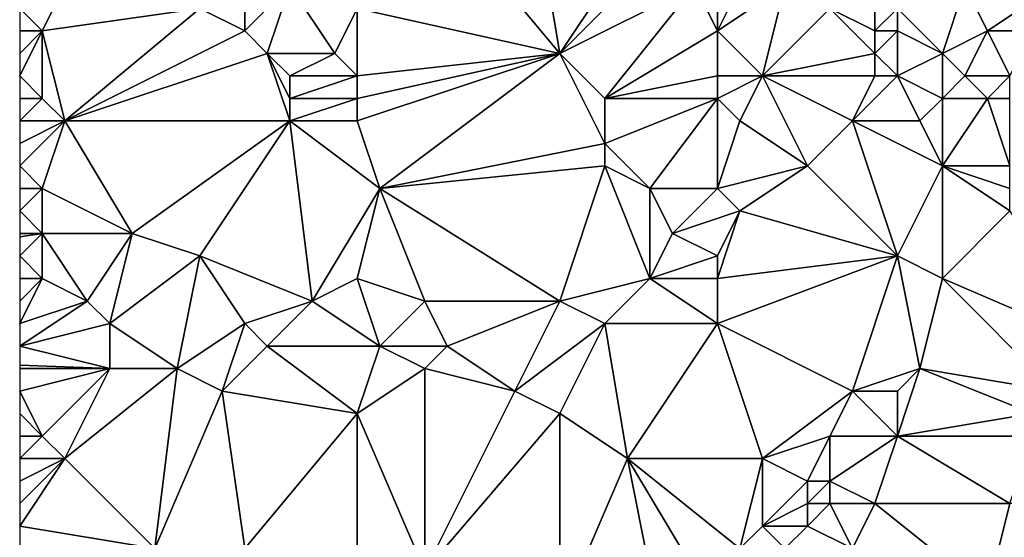
# Model space of a CAD drawing. Units: metres. Extents: x 71250 to 71875, y 358500 to 359000.
# Drawn here: x 71250 to 71294, y 358864 to 358886 of the extents above; entities that cross this region are included whole.
import ezdxf

# ---------------------------------------------------------------- set-up
doc = ezdxf.new("R2010")
doc.units = ezdxf.units.M
doc.layers.add('Terrain', color=15, linetype='Continuous')

msp = doc.modelspace()

# ---------------------------------------------------------------- linework, layer by layer
at = {"layer": 'Terrain'}
for points in [[(71265, 358887, 443.89), (71274, 358885, 447.78), (71269, 358891, 443.89), (71265, 358887, 443.89)], [(71274, 358885, 447.78), (71273, 358891, 445.09), (71269, 358891, 443.89), (71274, 358885, 447.78)], [(71274, 358885, 447.78), (71278, 358891, 446.42), (71273, 358891, 445.09), (71274, 358885, 447.78)], [(71274, 358885, 447.78), (71279, 358890, 447.28), (71278, 358891, 446.42), (71274, 358885, 447.78)], [(71274, 358885, 447.78), (71280, 358888, 448.73), (71279, 358890, 447.28), (71274, 358885, 447.78)], [(71260, 358886, 442.45), (71260, 358889, 441.29), (71258, 358887, 441.39), (71260, 358886, 442.45)], [(71260, 358886, 442.45), (71262, 358888, 442.39), (71260, 358889, 441.29), (71260, 358886, 442.45)], [(71251, 358886, 439.71), (71252, 358888, 439.19), (71250, 358887, 438.95), (71251, 358886, 439.71)], [(71251, 358886, 439.71), (71258, 358887, 441.39), (71252, 358888, 439.19), (71251, 358886, 439.71)], [(71261, 358885, 443.21), (71262, 358888, 442.39), (71260, 358886, 442.45), (71261, 358885, 443.21)], [(71264, 358885, 444.3), (71262, 358888, 442.39), (71261, 358885, 443.21), (71264, 358885, 444.3)], [(71264, 358885, 444.3), (71265, 358887, 443.89), (71262, 358888, 442.39), (71264, 358885, 444.3)], [(71276, 358883, 449.33), (71280, 358888, 448.73), (71274, 358885, 447.78), (71276, 358883, 449.33)], [(71276, 358883, 449.33), (71281, 358886, 450.08), (71280, 358888, 448.73), (71276, 358883, 449.33)], [(71281, 358886, 450.08), (71281, 358887, 449.57), (71280, 358888, 448.73), (71281, 358886, 450.08)], [(71283, 358884, 451.52), (71284, 358888, 449.76), (71281, 358886, 450.08), (71283, 358884, 451.52)], [(71281, 358886, 450.08), (71284, 358888, 449.76), (71282, 358888, 449.27), (71281, 358886, 450.08)], [(71281, 358886, 450.08), (71282, 358888, 449.27), (71281, 358887, 449.57), (71281, 358886, 450.08)], [(71283, 358884, 451.52), (71286, 358887, 450.83), (71284, 358888, 449.76), (71283, 358884, 451.52)], [(71291, 358885, 453.22), (71292, 358888, 452.51), (71289, 358887, 451.84), (71291, 358885, 453.22)], [(71291, 358885, 453.22), (71293, 358886, 453.45), (71292, 358888, 452.51), (71291, 358885, 453.22)], [(71293, 358886, 453.45), (71296, 358888, 454.01), (71292, 358888, 452.51), (71293, 358886, 453.45)], [(71295, 358886, 454.18), (71296, 358888, 454.01), (71293, 358886, 453.45), (71295, 358886, 454.18)], [(71251, 358886, 439.71), (71250, 358887, 438.95), (71250, 358886, 439.37), (71251, 358886, 439.71)], [(71252, 358882, 441.82), (71258, 358887, 441.39), (71251, 358886, 439.71), (71252, 358882, 441.82)], [(71252, 358882, 441.82), (71260, 358886, 442.45), (71258, 358887, 441.39), (71252, 358882, 441.82)], [(71265, 358884, 445.1), (71265, 358887, 443.89), (71264, 358885, 444.3), (71265, 358884, 445.1)], [(71265, 358884, 445.1), (71274, 358885, 447.78), (71265, 358887, 443.89), (71265, 358884, 445.1)], [(71288, 358885, 452.42), (71286, 358887, 450.83), (71283, 358884, 451.52), (71288, 358885, 452.42)], [(71288, 358885, 452.42), (71288, 358886, 451.95), (71286, 358887, 450.83), (71288, 358885, 452.42)], [(71288, 358886, 451.95), (71288, 358887, 451.49), (71286, 358887, 450.83), (71288, 358886, 451.95)], [(71289, 358886, 452.26), (71289, 358887, 451.84), (71288, 358886, 451.95), (71289, 358886, 452.26)], [(71288, 358886, 451.95), (71289, 358887, 451.84), (71288, 358887, 451.49), (71288, 358886, 451.95)], [(71291, 358885, 453.22), (71289, 358887, 451.84), (71289, 358886, 452.26), (71291, 358885, 453.22)], [(71251, 358883, 441.03), (71251, 358886, 439.71), (71250, 358884, 440.24), (71251, 358883, 441.03)], [(71250, 358884, 440.24), (71251, 358886, 439.71), (71250, 358885, 439.8), (71250, 358884, 440.24)], [(71251, 358886, 439.71), (71250, 358886, 439.37), (71250, 358885, 439.8), (71251, 358886, 439.71)], [(71252, 358882, 441.82), (71251, 358886, 439.71), (71251, 358883, 441.03), (71252, 358882, 441.82)], [(71252, 358882, 441.82), (71261, 358885, 443.21), (71260, 358886, 442.45), (71252, 358882, 441.82)], [(71276, 358883, 449.33), (71281, 358884, 450.91), (71281, 358886, 450.08), (71276, 358883, 449.33)], [(71283, 358884, 451.52), (71281, 358886, 450.08), (71281, 358884, 450.91), (71283, 358884, 451.52)], [(71289, 358884, 453.2), (71289, 358886, 452.26), (71288, 358885, 452.42), (71289, 358884, 453.2)], [(71288, 358885, 452.42), (71289, 358886, 452.26), (71288, 358886, 451.95), (71288, 358885, 452.42)], [(71289, 358884, 453.2), (71291, 358885, 453.22), (71289, 358886, 452.26), (71289, 358884, 453.2)], [(71292, 358884, 453.88), (71293, 358886, 453.45), (71291, 358885, 453.22), (71292, 358884, 453.88)], [(71294, 358884, 454.43), (71293, 358886, 453.45), (71292, 358884, 453.88), (71294, 358884, 454.43)], [(71294, 358884, 454.43), (71295, 358886, 454.18), (71293, 358886, 453.45), (71294, 358884, 454.43)], [(71262, 358882, 444.96), (71261, 358885, 443.21), (71252, 358882, 441.82), (71262, 358882, 444.96)], [(71262, 358882, 444.96), (71262, 358883, 444.47), (71261, 358885, 443.21), (71262, 358882, 444.96)], [(71262, 358883, 444.47), (71262, 358884, 444), (71261, 358885, 443.21), (71262, 358883, 444.47)], [(71262, 358884, 444), (71264, 358885, 444.3), (71261, 358885, 443.21), (71262, 358884, 444)], [(71265, 358884, 445.1), (71264, 358885, 444.3), (71262, 358884, 444), (71265, 358884, 445.1)], [(71265, 358882, 446.03), (71274, 358885, 447.78), (71265, 358883, 445.55), (71265, 358882, 446.03)], [(71265, 358883, 445.55), (71274, 358885, 447.78), (71265, 358884, 445.1), (71265, 358883, 445.55)], [(71266, 358879, 447.84), (71274, 358885, 447.78), (71265, 358882, 446.03), (71266, 358879, 447.84)], [(71266, 358879, 447.84), (71276, 358881, 450.2), (71274, 358885, 447.78), (71266, 358879, 447.84)], [(71276, 358881, 450.2), (71276, 358883, 449.33), (71274, 358885, 447.78), (71276, 358881, 450.2)], [(71288, 358884, 452.92), (71288, 358885, 452.42), (71283, 358884, 451.52), (71288, 358884, 452.92)], [(71289, 358884, 453.2), (71288, 358885, 452.42), (71288, 358884, 452.92), (71289, 358884, 453.2)], [(71291, 358883, 454.16), (71291, 358885, 453.22), (71289, 358884, 453.2), (71291, 358883, 454.16)], [(71291, 358883, 454.16), (71292, 358884, 453.88), (71291, 358885, 453.22), (71291, 358883, 454.16)], [(71251, 358883, 441.03), (71250, 358884, 440.24), (71250, 358883, 440.69), (71251, 358883, 441.03)], [(71265, 358883, 445.55), (71265, 358884, 445.1), (71262, 358883, 444.47), (71265, 358883, 445.55)], [(71262, 358883, 444.47), (71265, 358884, 445.1), (71262, 358884, 444), (71262, 358883, 444.47)], [(71281, 358883, 451.28), (71281, 358884, 450.91), (71276, 358883, 449.33), (71281, 358883, 451.28)], [(71282, 358882, 452.03), (71283, 358884, 451.52), (71281, 358883, 451.28), (71282, 358882, 452.03)], [(71281, 358883, 451.28), (71283, 358884, 451.52), (71281, 358884, 450.91), (71281, 358883, 451.28)], [(71285, 358880, 454.15), (71283, 358884, 451.52), (71282, 358882, 452.03), (71285, 358880, 454.15)], [(71285, 358880, 454.15), (71287, 358882, 453.69), (71283, 358884, 451.52), (71285, 358880, 454.15)], [(71288, 358884, 452.92), (71283, 358884, 451.52), (71287, 358882, 453.69), (71288, 358884, 452.92)], [(71290, 358882, 454.54), (71289, 358884, 453.2), (71287, 358882, 453.69), (71290, 358882, 454.54)], [(71289, 358884, 453.2), (71288, 358884, 452.92), (71287, 358882, 453.69), (71289, 358884, 453.2)], [(71290, 358882, 454.54), (71291, 358883, 454.16), (71289, 358884, 453.2), (71290, 358882, 454.54)], [(71293, 358883, 454.57), (71292, 358884, 453.88), (71291, 358883, 454.16), (71293, 358883, 454.57)], [(71293, 358883, 454.57), (71294, 358884, 454.43), (71292, 358884, 453.88), (71293, 358883, 454.57)], [(71294, 358883, 454.84), (71294, 358884, 454.43), (71293, 358883, 454.57), (71294, 358883, 454.84)], [(71252, 358882, 441.82), (71251, 358883, 441.03), (71250, 358882, 441.16), (71252, 358882, 441.82)], [(71251, 358883, 441.03), (71250, 358883, 440.69), (71250, 358882, 441.16), (71251, 358883, 441.03)], [(71265, 358882, 446.03), (71265, 358883, 445.55), (71262, 358882, 444.96), (71265, 358882, 446.03)], [(71262, 358882, 444.96), (71265, 358883, 445.55), (71262, 358883, 444.47), (71262, 358882, 444.96)], [(71278, 358879, 451.99), (71281, 358883, 451.28), (71276, 358881, 450.2), (71278, 358879, 451.99)], [(71276, 358881, 450.2), (71281, 358883, 451.28), (71276, 358883, 449.33), (71276, 358881, 450.2)], [(71281, 358879, 453.19), (71281, 358883, 451.28), (71278, 358879, 451.99), (71281, 358879, 453.19)], [(71281, 358879, 453.19), (71282, 358882, 452.03), (71281, 358883, 451.28), (71281, 358879, 453.19)], [(71291, 358880, 455.87), (71291, 358883, 454.16), (71290, 358882, 454.54), (71291, 358880, 455.87)], [(71294, 358880, 456.5), (71293, 358883, 454.57), (71291, 358880, 455.87), (71294, 358880, 456.5)], [(71291, 358880, 455.87), (71293, 358883, 454.57), (71291, 358883, 454.16), (71291, 358880, 455.87)], [(71294, 358880, 456.5), (71294, 358883, 454.84), (71293, 358883, 454.57), (71294, 358880, 456.5)], [(71251, 358879, 442.89), (71252, 358882, 441.82), (71250, 358880, 442.08), (71251, 358879, 442.89)], [(71250, 358880, 442.08), (71252, 358882, 441.82), (71250, 358881, 441.63), (71250, 358880, 442.08)], [(71250, 358881, 441.63), (71252, 358882, 441.82), (71250, 358882, 441.16), (71250, 358881, 441.63)], [(71255, 358877, 445.19), (71252, 358882, 441.82), (71251, 358879, 442.89), (71255, 358877, 445.19)], [(71255, 358877, 445.19), (71262, 358882, 444.96), (71252, 358882, 441.82), (71255, 358877, 445.19)], [(71258, 358876, 446.72), (71262, 358882, 444.96), (71255, 358877, 445.19), (71258, 358876, 446.72)], [(71263, 358874, 449.25), (71262, 358882, 444.96), (71258, 358876, 446.72), (71263, 358874, 449.25)], [(71263, 358874, 449.25), (71266, 358879, 447.84), (71262, 358882, 444.96), (71263, 358874, 449.25)], [(71266, 358879, 447.84), (71265, 358882, 446.03), (71262, 358882, 444.96), (71266, 358879, 447.84)], [(71281, 358879, 453.19), (71285, 358880, 454.15), (71282, 358882, 452.03), (71281, 358879, 453.19)], [(71289, 358876, 457.46), (71287, 358882, 453.69), (71285, 358880, 454.15), (71289, 358876, 457.46)], [(71289, 358876, 457.46), (71291, 358880, 455.87), (71287, 358882, 453.69), (71289, 358876, 457.46)], [(71291, 358880, 455.87), (71290, 358882, 454.54), (71287, 358882, 453.69), (71291, 358880, 455.87)], [(71266, 358879, 447.84), (71276, 358880, 450.7), (71276, 358881, 450.2), (71266, 358879, 447.84)], [(71278, 358879, 451.99), (71276, 358881, 450.2), (71276, 358880, 450.7), (71278, 358879, 451.99)], [(71251, 358879, 442.89), (71250, 358880, 442.08), (71250, 358879, 442.55), (71251, 358879, 442.89)], [(71274, 358874, 452.8), (71276, 358880, 450.7), (71266, 358879, 447.84), (71274, 358874, 452.8)], [(71274, 358874, 452.8), (71278, 358875, 453.85), (71276, 358880, 450.7), (71274, 358874, 452.8)], [(71278, 358875, 453.85), (71278, 358879, 451.99), (71276, 358880, 450.7), (71278, 358875, 453.85)], [(71282, 358878, 454.07), (71285, 358880, 454.15), (71281, 358879, 453.19), (71282, 358878, 454.07)], [(71289, 358876, 457.46), (71285, 358880, 454.15), (71282, 358878, 454.07), (71289, 358876, 457.46)], [(71291, 358875, 458.48), (71291, 358880, 455.87), (71289, 358876, 457.46), (71291, 358875, 458.48)], [(71291, 358875, 458.48), (71294, 358878, 457.77), (71291, 358880, 455.87), (71291, 358875, 458.48)], [(71294, 358878, 457.77), (71294, 358879, 457.15), (71291, 358880, 455.87), (71294, 358878, 457.77)], [(71294, 358879, 457.15), (71294, 358880, 456.5), (71291, 358880, 455.87), (71294, 358879, 457.15)], [(71251, 358877, 443.8), (71251, 358879, 442.89), (71250, 358878, 443.02), (71251, 358877, 443.8)], [(71251, 358879, 442.89), (71250, 358879, 442.55), (71250, 358878, 443.02), (71251, 358879, 442.89)], [(71255, 358877, 445.19), (71251, 358879, 442.89), (71251, 358877, 443.8), (71255, 358877, 445.19)], [(71263, 358874, 449.25), (71265, 358875, 449.33), (71266, 358879, 447.84), (71263, 358874, 449.25)], [(71265, 358875, 449.33), (71268, 358874, 450.67), (71266, 358879, 447.84), (71265, 358875, 449.33)], [(71274, 358874, 452.8), (71266, 358879, 447.84), (71268, 358874, 450.67), (71274, 358874, 452.8)], [(71278, 358875, 453.85), (71279, 358877, 453.35), (71278, 358879, 451.99), (71278, 358875, 453.85)], [(71279, 358877, 453.35), (71281, 358879, 453.19), (71278, 358879, 451.99), (71279, 358877, 453.35)], [(71279, 358877, 453.35), (71282, 358878, 454.07), (71281, 358879, 453.19), (71279, 358877, 453.35)], [(71251, 358877, 443.8), (71250, 358878, 443.02), (71250, 358877, 443.48), (71251, 358877, 443.8)], [(71281, 358876, 454.69), (71282, 358878, 454.07), (71279, 358877, 453.35), (71281, 358876, 454.69)], [(71281, 358875, 455.16), (71282, 358878, 454.07), (71281, 358876, 454.69), (71281, 358875, 455.16)], [(71289, 358876, 457.46), (71282, 358878, 454.07), (71281, 358875, 455.16), (71289, 358876, 457.46)], [(71298, 358872, 461.97), (71294, 358878, 457.77), (71291, 358875, 458.48), (71298, 358872, 461.97)], [(71251, 358875, 444.7), (71251, 358877, 443.8), (71250, 358876, 443.92), (71251, 358875, 444.7)], [(71251, 358877, 443.8), (71250, 358877, 443.48), (71250, 358876.846, 443.548), (71251, 358877, 443.8)], [(71251, 358877, 443.8), (71250, 358876.846, 443.548), (71250, 358876, 443.92), (71251, 358877, 443.8)], [(71253, 358874, 445.88), (71255, 358877, 445.19), (71251, 358877, 443.8), (71253, 358874, 445.88)], [(71253, 358874, 445.88), (71251, 358877, 443.8), (71251, 358875, 444.7), (71253, 358874, 445.88)], [(71254, 358873, 446.73), (71255, 358877, 445.19), (71253, 358874, 445.88), (71254, 358873, 446.73)], [(71254, 358873, 446.73), (71258, 358876, 446.72), (71255, 358877, 445.19), (71254, 358873, 446.73)], [(71278, 358875, 453.85), (71281, 358876, 454.69), (71279, 358877, 453.35), (71278, 358875, 453.85)], [(71251, 358875, 444.7), (71250, 358876, 443.92), (71250, 358875, 444.38), (71251, 358875, 444.7)], [(71257, 358871, 448.68), (71258, 358876, 446.72), (71254, 358873, 446.73), (71257, 358871, 448.68)], [(71257, 358871, 448.68), (71260, 358873, 448.83), (71258, 358876, 446.72), (71257, 358871, 448.68)], [(71260, 358873, 448.83), (71263, 358874, 449.25), (71258, 358876, 446.72), (71260, 358873, 448.83)], [(71281, 358875, 455.16), (71281, 358876, 454.69), (71278, 358875, 453.85), (71281, 358875, 455.16)], [(71289, 358876, 457.46), (71281, 358875, 455.16), (71281, 358873, 456.09), (71289, 358876, 457.46)], [(71289, 358876, 457.46), (71281, 358873, 456.09), (71287, 358870, 459.79), (71289, 358876, 457.46)], [(71290, 358871, 460.07), (71289, 358876, 457.46), (71287, 358870, 459.79), (71290, 358871, 460.07)], [(71290, 358871, 460.07), (71291, 358875, 458.48), (71289, 358876, 457.46), (71290, 358871, 460.07)], [(71253, 358874, 445.88), (71251, 358875, 444.7), (71250, 358873, 445.31), (71253, 358874, 445.88)], [(71251, 358875, 444.7), (71250, 358875, 444.38), (71250, 358874, 444.84), (71251, 358875, 444.7)], [(71251, 358875, 444.7), (71250, 358874, 444.84), (71250, 358873, 445.31), (71251, 358875, 444.7)], [(71263, 358874, 449.25), (71266, 358872, 450.92), (71265, 358875, 449.33), (71263, 358874, 449.25)], [(71265, 358875, 449.33), (71266, 358872, 450.92), (71268, 358874, 450.67), (71265, 358875, 449.33)], [(71276, 358873, 454.08), (71278, 358875, 453.85), (71274, 358874, 452.8), (71276, 358873, 454.08)], [(71281, 358873, 456.09), (71278, 358875, 453.85), (71276, 358873, 454.08), (71281, 358873, 456.09)], [(71281, 358873, 456.09), (71281, 358875, 455.16), (71278, 358875, 453.85), (71281, 358873, 456.09)], [(71296, 358870, 462.52), (71291, 358875, 458.48), (71290, 358871, 460.07), (71296, 358870, 462.52)], [(71296, 358870, 462.52), (71298, 358872, 461.97), (71291, 358875, 458.48), (71296, 358870, 462.52)], [(71254, 358873, 446.73), (71253, 358874, 445.88), (71250, 358872, 445.8), (71254, 358873, 446.73)], [(71253, 358874, 445.88), (71250, 358873, 445.31), (71250, 358872, 445.8), (71253, 358874, 445.88)], [(71261, 358872, 449.52), (71263, 358874, 449.25), (71260, 358873, 448.83), (71261, 358872, 449.52)], [(71261, 358872, 449.52), (71266, 358872, 450.92), (71263, 358874, 449.25), (71261, 358872, 449.52)], [(71269, 358872, 451.97), (71268, 358874, 450.67), (71266, 358872, 450.92), (71269, 358872, 451.97)], [(71269, 358872, 451.97), (71274, 358874, 452.8), (71268, 358874, 450.67), (71269, 358872, 451.97)], [(71272, 358870, 454.07), (71274, 358874, 452.8), (71269, 358872, 451.97), (71272, 358870, 454.07)], [(71272, 358870, 454.07), (71276, 358873, 454.08), (71274, 358874, 452.8), (71272, 358870, 454.07)], [(71254, 358871, 447.67), (71254, 358873, 446.73), (71250, 358872, 445.8), (71254, 358871, 447.67)], [(71257, 358871, 448.68), (71254, 358873, 446.73), (71254, 358871, 447.67), (71257, 358871, 448.68)], [(71259, 358870, 449.71), (71260, 358873, 448.83), (71257, 358871, 448.68), (71259, 358870, 449.71)], [(71259, 358870, 449.71), (71261, 358872, 449.52), (71260, 358873, 448.83), (71259, 358870, 449.71)], [(71274, 358869, 455.39), (71276, 358873, 454.08), (71272, 358870, 454.07), (71274, 358869, 455.39)], [(71277, 358867, 457.56), (71276, 358873, 454.08), (71274, 358869, 455.39), (71277, 358867, 457.56)], [(71277, 358867, 457.56), (71281, 358873, 456.09), (71276, 358873, 454.08), (71277, 358867, 457.56)], [(71283, 358867, 460.08), (71281, 358873, 456.09), (71277, 358867, 457.56), (71283, 358867, 460.08)], [(71283, 358867, 460.08), (71287, 358870, 459.79), (71281, 358873, 456.09), (71283, 358867, 460.08)], [(71254, 358871, 447.67), (71250, 358872, 445.8), (71250, 358871.143, 446.22), (71254, 358871, 447.67)], [(71265, 358869, 451.96), (71261, 358872, 449.52), (71259, 358870, 449.71), (71265, 358869, 451.96)], [(71265, 358869, 451.96), (71266, 358872, 450.92), (71261, 358872, 449.52), (71265, 358869, 451.96)], [(71265, 358869, 451.96), (71268, 358871, 452.07), (71266, 358872, 450.92), (71265, 358869, 451.96)], [(71268, 358871, 452.07), (71269, 358872, 451.97), (71266, 358872, 450.92), (71268, 358871, 452.07)], [(71272, 358870, 454.07), (71269, 358872, 451.97), (71268, 358871, 452.07), (71272, 358870, 454.07)], [(71254, 358871, 447.67), (71250, 358871.143, 446.22), (71250, 358871, 446.29), (71254, 358871, 447.67)], [(71251, 358868, 447.98), (71254, 358871, 447.67), (71250, 358870, 446.76), (71251, 358868, 447.98)], [(71254, 358871, 447.67), (71250, 358871, 446.29), (71250, 358870, 446.76), (71254, 358871, 447.67)], [(71252, 358867, 448.75), (71254, 358871, 447.67), (71251, 358868, 447.98), (71252, 358867, 448.75)], [(71256, 358863, 451.94), (71257, 358871, 448.68), (71252, 358867, 448.75), (71256, 358863, 451.94)], [(71252, 358867, 448.75), (71257, 358871, 448.68), (71254, 358871, 447.67), (71252, 358867, 448.75)], [(71256, 358863, 451.94), (71259, 358870, 449.71), (71257, 358871, 448.68), (71256, 358863, 451.94)], [(71268, 358862, 456.4), (71268, 358871, 452.07), (71265, 358869, 451.96), (71268, 358862, 456.4)], [(71268, 358862, 456.4), (71272, 358870, 454.07), (71268, 358871, 452.07), (71268, 358862, 456.4)], [(71289, 358870, 460.38), (71290, 358871, 460.07), (71287, 358870, 459.79), (71289, 358870, 460.38)], [(71289, 358868, 461.54), (71295, 358869, 462.86), (71290, 358871, 460.07), (71289, 358868, 461.54)], [(71289, 358868, 461.54), (71290, 358871, 460.07), (71289, 358870, 460.38), (71289, 358868, 461.54)], [(71295, 358869, 462.86), (71296, 358870, 462.52), (71290, 358871, 460.07), (71295, 358869, 462.86)], [(71251, 358868, 447.98), (71250, 358870, 446.76), (71250, 358869, 447.2), (71251, 358868, 447.98)], [(71260, 358863, 453.04), (71259, 358870, 449.71), (71256, 358863, 451.94), (71260, 358863, 453.04)], [(71260, 358863, 453.04), (71265, 358869, 451.96), (71259, 358870, 449.71), (71260, 358863, 453.04)], [(71268, 358862, 456.4), (71274, 358869, 455.39), (71272, 358870, 454.07), (71268, 358862, 456.4)], [(71283, 358867, 460.08), (71286, 358868, 460.66), (71287, 358870, 459.79), (71283, 358867, 460.08)], [(71289, 358868, 461.54), (71287, 358870, 459.79), (71286, 358868, 460.66), (71289, 358868, 461.54)], [(71289, 358868, 461.54), (71289, 358870, 460.38), (71287, 358870, 459.79), (71289, 358868, 461.54)], [(71251, 358868, 447.98), (71250, 358869, 447.2), (71250, 358868, 447.6), (71251, 358868, 447.98)], [(71265, 358863, 454.87), (71265, 358869, 451.96), (71260, 358863, 453.04), (71265, 358863, 454.87)], [(71268, 358862, 456.4), (71265, 358869, 451.96), (71265, 358863, 454.87), (71268, 358862, 456.4)], [(71274, 358860, 459.85), (71274, 358869, 455.39), (71268, 358862, 456.4), (71274, 358860, 459.85)], [(71274, 358860, 459.85), (71277, 358867, 457.56), (71274, 358869, 455.39), (71274, 358860, 459.85)], [(71295, 358868, 463.53), (71295, 358869, 462.86), (71289, 358868, 461.54), (71295, 358868, 463.53)], [(71252, 358867, 448.75), (71251, 358868, 447.98), (71250, 358867, 448), (71252, 358867, 448.75)], [(71250, 358867, 448), (71251, 358868, 447.98), (71250, 358868, 447.6), (71250, 358867, 448)], [(71285, 358866, 461.47), (71286, 358868, 460.66), (71283, 358867, 460.08), (71285, 358866, 461.47)], [(71286, 358866, 461.84), (71286, 358868, 460.66), (71285, 358866, 461.47), (71286, 358866, 461.84)], [(71288, 358865, 462.98), (71289, 358868, 461.54), (71286, 358866, 461.84), (71288, 358865, 462.98)], [(71289, 358868, 461.54), (71286, 358868, 460.66), (71286, 358866, 461.84), (71289, 358868, 461.54)], [(71294, 358865, 465.02), (71289, 358868, 461.54), (71288, 358865, 462.98), (71294, 358865, 465.02)], [(71294, 358865, 465.02), (71295, 358868, 463.53), (71289, 358868, 461.54), (71294, 358865, 465.02)], [(71256, 358863, 451.94), (71252, 358867, 448.75), (71250, 358864, 449.38), (71256, 358863, 451.94)], [(71250, 358865, 448.89), (71250, 358864, 449.38), (71252, 358867, 448.75), (71250, 358865, 448.89)], [(71250, 358865, 448.89), (71252, 358867, 448.75), (71250, 358866, 448.42), (71250, 358865, 448.89)], [(71252, 358867, 448.75), (71250, 358867, 448), (71250, 358866, 448.42), (71252, 358867, 448.75)], [(71274, 358860, 459.85), (71278, 358862, 460.22), (71277, 358867, 457.56), (71274, 358860, 459.85)], [(71280, 358862, 461.06), (71277, 358867, 457.56), (71278, 358862, 460.22), (71280, 358862, 461.06)], [(71280, 358862, 461.06), (71282, 358863, 461.54), (71277, 358867, 457.56), (71280, 358862, 461.06)], [(71282, 358863, 461.54), (71283, 358867, 460.08), (71277, 358867, 457.56), (71282, 358863, 461.54)], [(71282, 358863, 461.54), (71283, 358864, 461.53), (71283, 358867, 460.08), (71282, 358863, 461.54)], [(71283, 358864, 461.53), (71285, 358866, 461.47), (71283, 358867, 460.08), (71283, 358864, 461.53)], [(71283, 358864, 461.53), (71285, 358865, 461.95), (71285, 358866, 461.47), (71283, 358864, 461.53)], [(71286, 358865, 462.33), (71286, 358866, 461.84), (71285, 358865, 461.95), (71286, 358865, 462.33)], [(71285, 358865, 461.95), (71286, 358866, 461.84), (71285, 358866, 461.47), (71285, 358865, 461.95)], [(71288, 358865, 462.98), (71286, 358866, 461.84), (71286, 358865, 462.33), (71288, 358865, 462.98)], [(71285, 358864, 462.4), (71285, 358865, 461.95), (71283, 358864, 461.53), (71285, 358864, 462.4)], [(71287, 358863, 463.53), (71286, 358865, 462.33), (71285, 358864, 462.4), (71287, 358863, 463.53)], [(71285, 358864, 462.4), (71286, 358865, 462.33), (71285, 358865, 461.95), (71285, 358864, 462.4)], [(71288, 358865, 462.98), (71286, 358865, 462.33), (71287, 358863, 463.53), (71288, 358865, 462.98)], [(71293, 358861, 466.82), (71288, 358865, 462.98), (71287, 358863, 463.53), (71293, 358861, 466.82)], [(71293, 358861, 466.82), (71294, 358865, 465.02), (71288, 358865, 462.98), (71293, 358861, 466.82)], [(71294, 358859, 468.19), (71297, 358865, 465.89), (71293, 358861, 466.82), (71294, 358859, 468.19)], [(71293, 358861, 466.82), (71297, 358865, 465.89), (71294, 358865, 465.02), (71293, 358861, 466.82)], [(71256, 358863, 451.94), (71250, 358864, 449.38), (71250, 358863, 449.88), (71256, 358863, 451.94)], [(71284, 358863, 462.43), (71283, 358864, 461.53), (71282, 358863, 461.54), (71284, 358863, 462.43)], [(71284, 358863, 462.43), (71285, 358864, 462.4), (71283, 358864, 461.53), (71284, 358863, 462.43)], [(71287, 358863, 463.53), (71285, 358864, 462.4), (71284, 358863, 462.43), (71287, 358863, 463.53)]]:
    msp.add_3dface(points, dxfattribs=at)

doc.saveas('drawing.dxf')
